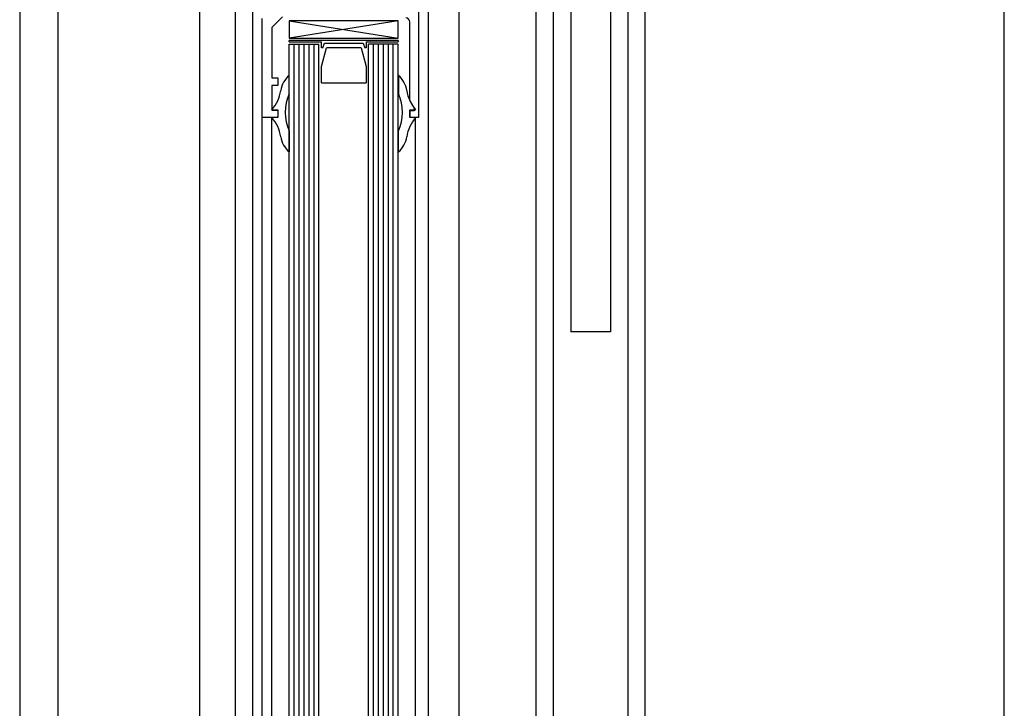
# Model space of a CAD drawing. Units: millimetres. Extents: x 586 to 1046, y 405 to 806.
# Drawn here: x 1001 to 1001, y 431 to 431 of the extents above; entities that cross this region are included whole.
import ezdxf

# ---------------------------------------------------------------- set-up
doc = ezdxf.new("R2010")
doc.units = ezdxf.units.MM
doc.layers.add('trama', color=4, linetype='Continuous')
doc.layers.add('VÃOS-AL', color=4, linetype='Continuous')

msp = doc.modelspace()

# ---------------------------------------------------------------- linework, layer by layer
for p, q in [((1000.871192344168, 431.1010344068862), (1000.871192344168, 429.9629095270392)), ((1000.874677082776, 431.1010344068862), (1000.874677082776, 429.9629095270392)), ((1000.852658832253, 431.0712326443926), (1000.852658832253, 429.9629095270388)), ((1000.856143570861, 431.0712326443926), (1000.856143570861, 429.9629095270388)), ((1000.947192344168, 429.9629095270392), (1000.947192344168, 431.0429095270387))]:
    msp.add_line(p, q)
at = {"layer": 'trama'}
for p, q in [((1000.85970760556, 431.2179095270388), (1000.85970760556, 430.888072395583)), ((1000.867707605561, 431.2179095270388), (1000.867707605561, 430.888072395583)), ((1000.867707605561, 430.888072395583), (1000.85970760556, 430.888072395583))]:
    msp.add_line(p, q, dxfattribs=at)
at = {"layer": 'VÃOS-AL'}
for p, q in [((1000.784792344169, 431.0001095270385), (1000.784792344169, 430.0057095270385)), ((1000.791992344169, 431.0001095270385), (1000.791992344169, 430.0057095270385)), ((1000.795492344169, 431.0001095270385), (1000.795492344169, 430.0057095270385)), ((1000.828992344169, 431.0001095270385), (1000.828992344169, 430.9313095270389)), ((1000.830892344169, 431.0001095270385), (1000.830892344169, 429.9945976069507)), ((1000.837192344169, 429.9917585365565), (1000.837192344169, 430.9964095270387)), ((1000.748492344169, 430.9538095270385), (1000.748492344169, 430.0520095270385)), ((1000.756192344169, 430.9538095270385), (1000.756192344169, 430.0520095270385)), ((1000.797392344169, 430.9313095270389), (1000.797392344169, 430.9513095270389)), ((1000.799392344169, 430.9494810999139), (1000.801520771294, 430.9516095270386)), ((1000.802892344169, 430.9508095270388), (1000.824892344169, 430.9473595270387)), ((1000.824892344169, 430.9508095270388), (1000.802892344169, 430.9473595270387)), ((1000.824892344169, 430.9508095270388), (1000.802892344169, 430.9508095270388)), ((1000.802892344169, 430.9508095270388), (1000.802892344169, 430.9473595270387)), ((1000.824892344169, 430.9473595270387), (1000.824892344169, 430.9508095270388)), ((1000.827192344169, 430.9347683727655), (1000.827192344169, 430.9506112999828)), ((1000.799392344169, 430.9494810999139), (1000.799392344169, 430.9393095270387)), ((1000.802892344169, 430.9473595270387), (1000.824892344169, 430.9473595270387)), ((1000.802892344169, 430.9466095270385), (1000.802892344169, 430.9468595270386)), ((1000.824892344169, 430.9468595270386), (1000.802892344169, 430.9468595270386)), ((1000.802892344169, 430.9466095270385), (1000.809392344169, 430.9466095270385)), ((1000.809392344169, 430.9453632713834), (1000.809392344169, 430.9466095270385)), ((1000.818392344169, 430.9466095270385), (1000.818392344169, 430.9453632713834)), ((1000.818392344169, 430.9466095270385), (1000.824892344169, 430.9466095270385)), ((1000.824892344169, 430.9468595270386), (1000.824892344169, 430.9466095270385)), ((1000.802892344169, 430.9461095270389), (1000.808892344169, 430.9461095270389)), ((1000.802892344169, 430.0597095270381), (1000.802892344169, 430.9461095270389)), ((1000.803892344169, 430.0597095270381), (1000.803892344169, 430.9461095270389)), ((1000.804892344169, 430.0597095270381), (1000.804892344169, 430.9461095270389)), ((1000.805892344169, 430.0597095270381), (1000.805892344169, 430.9461095270389)), ((1000.806892344169, 430.0597095270381), (1000.806892344169, 430.9461095270389)), ((1000.807892344169, 430.0597095270381), (1000.807892344169, 430.9461095270389)), ((1000.808892344169, 430.0597095270381), (1000.808892344169, 430.9461095270389)), ((1000.809674747478, 430.9453632713834), (1000.809392344169, 430.9453632713834)), ((1000.809392344169, 430.941627476231), (1000.810392344169, 430.9453595270387)), ((1000.809674747478, 430.9453632713834), (1000.810008680675, 430.9463595270389)), ((1000.810008680675, 430.9463595270389), (1000.817776007663, 430.9463595270389)), ((1000.817392344169, 430.9453595270387), (1000.810392344169, 430.9453595270387)), ((1000.817392344169, 430.9453595270387), (1000.818392344169, 430.941627476231)), ((1000.817776007663, 430.9463595270389), (1000.818109940859, 430.9453632713834)), ((1000.818392344169, 430.9453632713834), (1000.818109940859, 430.9453632713834)), ((1000.824892344169, 430.9461095270389), (1000.818892344169, 430.9461095270389)), ((1000.818892344169, 430.0597095270381), (1000.818892344169, 430.9461095270389)), ((1000.819892344169, 430.0597095270381), (1000.819892344169, 430.9461095270389)), ((1000.820892344169, 430.0597095270381), (1000.820892344169, 430.9461095270389)), ((1000.821892344169, 430.0597095270381), (1000.821892344169, 430.9461095270389)), ((1000.822892344169, 430.0597095270381), (1000.822892344169, 430.9461095270389)), ((1000.823892344169, 430.0597095270381), (1000.823892344169, 430.9461095270389)), ((1000.824892344169, 430.0597095270381), (1000.824892344169, 430.9461095270389)), ((1000.809392344169, 430.9383595270386), (1000.809392344169, 430.941627476231)), ((1000.818392344169, 430.941627476231), (1000.818392344169, 430.9383595270386)), ((1000.799392344169, 430.9393095270387), (1000.800592344169, 430.9393095270387)), ((1000.800592344169, 430.9393095270387), (1000.800592344169, 430.9378095270389)), ((1000.802842344169, 430.9361104562166), (1000.802842344169, 430.9398330212024)), ((1000.824942344169, 430.9398330212024), (1000.824942344169, 430.9361104562166)), ((1000.800592344169, 430.9378095270389), (1000.799392344169, 430.9378095270389)), ((1000.799392344169, 430.9378095270389), (1000.799392344169, 430.9328095270388)), ((1000.809392344169, 430.9383595270386), (1000.818392344169, 430.9383595270386)), ((1000.827192344169, 430.9347683727655), (1000.828092344169, 430.9332095270387)), ((1000.799392344169, 430.9329095270385), (1000.800592344169, 430.9329095270385)), ((1000.799392344169, 430.9328095270388), (1000.800592344169, 430.9328095270388)), ((1000.800592344169, 430.9329095270385), (1000.800592344169, 430.9313095270389)), ((1000.800592344169, 430.9328095270388), (1000.800592344169, 430.9313095270389)), ((1000.827192344169, 430.9329095270385), (1000.828392344169, 430.9329095270385)), ((1000.827192344169, 430.9313095270389), (1000.827192344169, 430.9329095270385)), ((1000.828092344169, 430.9327095270386), (1000.827192344169, 430.9327095270386)), ((1000.827192344169, 430.9327095270386), (1000.827192344169, 430.9313095270389)), ((1000.828092344169, 430.9332095270387), (1000.828092344169, 430.9327095270386)), ((1000.800592344169, 430.9313095270389), (1000.797392344169, 430.9313095270389)), ((1000.797392344168, 430.0745095270385), (1000.797392344168, 430.9313095270389)), ((1000.800592344169, 430.9313095270389), (1000.799392344169, 430.9313095270389)), ((1000.799392344169, 430.0745095270394), (1000.799392344169, 430.9313095270389)), ((1000.828392344169, 430.9313095270389), (1000.827192344169, 430.9313095270389)), ((1000.828992344169, 430.9313095270389), (1000.827192344169, 430.9313095270389)), ((1000.82839234417, 430.0745095270367), (1000.82839234417, 430.9313095270389)), ((1000.802842344169, 430.928636412555), (1000.802842344169, 430.9243860328751)), ((1000.824942344169, 430.9243860328751), (1000.824942344169, 430.928636412555))]:
    msp.add_line(p, q, dxfattribs=at)
for centre, radius, start, end in [((1000.826392344169, 430.9506112999828), 0.0007999999999997271, 0, 90), ((1000.80646810344, 430.9358613781772), 0.005377739172430867, 132.3933189662667, 170.2435206475259), ((1000.821316584898, 430.9358613781772), 0.005377739172432028, 9.756479352474075, 47.60668103373099), ((1000.79371322463, 430.937859800599), 0.007533764468332794, 318.9225696918554, 351.7033818026158), ((1000.834071463708, 430.937859800599), 0.007533764468330268, 188.2966181973842, 221.0774303081447), ((1000.811537114464, 430.9323734343855), 0.009463845023825253, 156.7419137167731, 203.2580862832268), ((1000.816247573875, 430.9323734343855), 0.009463845023825045, 336.7419137167732, 23.25808628322675), ((1000.79371322463, 430.9263592534783), 0.007533764468331166, 8.296618197409778, 41.07743030816346), ((1000.834071463708, 430.9263592534783), 0.007533764468331864, 138.9225696918364, 171.7033818025902), ((1000.80646810344, 430.9283576759001), 0.005377739172431599, 189.7564793524741, 227.6066810337339), ((1000.821316584898, 430.9283576759001), 0.00537773917243109, 312.3933189662683, 350.2435206475259)]:
    msp.add_arc(centre, radius, start, end, dxfattribs=at)

doc.saveas('drawing.dxf')
